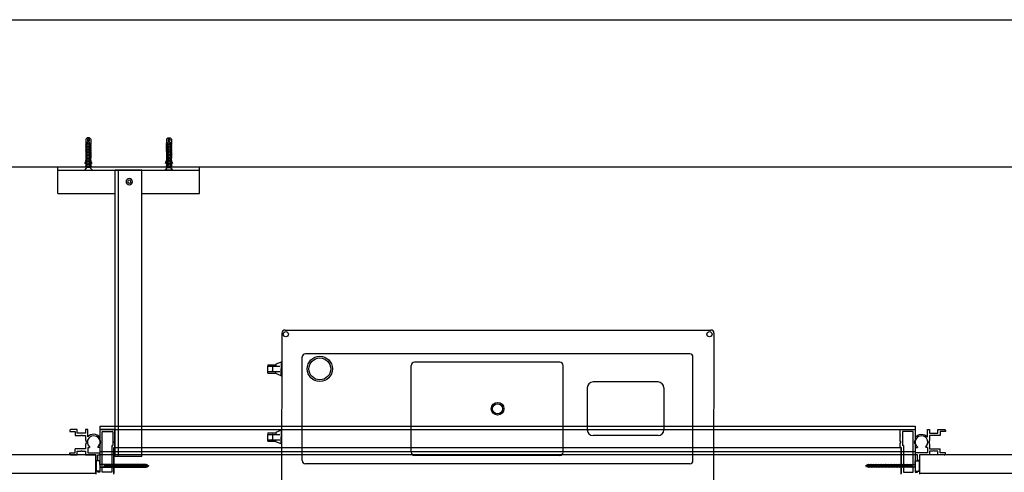
# Model space of a CAD drawing. Units: millimetres. Extents: x 15855 to 37922, y 8218 to 16397.
# Drawn here: x 16888 to 17826, y 13363 to 13794 of the extents above; entities that cross this region are included whole.
import ezdxf

# ---------------------------------------------------------------- set-up
doc = ezdxf.new("R2010")
doc.units = ezdxf.units.MM
doc.layers.add('Fixings', color=40, linetype='Continuous')
doc.layers.add('NOTES', color=9, linetype='Continuous', plot=False)
doc.styles.add('ROMANS', font='romans.shx', dxfattribs={"width": 0.9})

# ---------------------------------------------------------------- blocks, each defined once
blk = doc.blocks.new('MTR-25X25H')
at = {"layer": 'Fixings'}
for p, q in [((-52.3, 303.54), (-53.47, 302.37)), ((-53.47, 302.37), (-53.47, 298.88)), ((-49.98, 303.54), (-52.3, 303.54)), ((-52.01, 302.37), (-52.01, 300.59)), ((-50.27, 302.37), (-52.01, 302.37)), ((-50.27, 302.37), (-50.27, 300.58)), ((-48.81, 302.37), (-49.98, 303.54)), ((-48.81, 302.37), (-48.81, 298.88)), ((23.41, 302.37), (24.58, 303.54)), ((23.41, 302.37), (23.41, 298.88)), ((24.58, 303.54), (26.9, 303.54)), ((24.87, 302.37), (24.87, 300.58)), ((24.87, 302.37), (26.61, 302.37)), ((26.61, 302.37), (26.61, 300.59)), ((26.9, 303.54), (28.07, 302.37)), ((28.07, 302.37), (28.07, 298.88)), ((-53.47, 298.26), (-53.3, 298.88)), ((-53.3, 298.88), (-53.47, 298.88)), ((-53.47, 298.26), (-53.47, 297.79)), ((-53.47, 297.17), (-53.3, 297.79)), ((-53.3, 297.79), (-53.47, 297.79)), ((-53.47, 297.17), (-53.47, 296.7)), ((-53.47, 296.08), (-53.3, 296.7)), ((-53.3, 296.7), (-53.47, 296.7)), ((-53.47, 296.08), (-53.47, 295.61)), ((-53.3, 295.61), (-53.47, 295.61)), ((-53.47, 294.99), (-53.3, 295.61)), ((-53.47, 294.99), (-53.47, 294.52)), ((-53.3, 294.52), (-53.47, 294.52)), ((-53.47, 293.9), (-53.3, 294.52)), ((-53.47, 293.9), (-53.47, 293.43)), ((-53.47, 292.81), (-53.3, 293.43)), ((-53.3, 293.43), (-53.47, 293.43)), ((-53.47, 292.81), (-53.47, 292.34)), ((-53.3, 292.34), (-53.47, 292.34)), ((-53.47, 291.72), (-53.3, 292.34)), ((-53.47, 291.72), (-53.47, 291.25)), ((-53.3, 291.25), (-53.47, 291.25)), ((-53.47, 290.63), (-53.3, 291.25)), ((-53.34, 294.15), (-53.31, 294.11)), ((-52.45, 297.21), (-52.45, 296.39)), ((-52.45, 296.04), (-52.45, 294.93)), ((-52.45, 294.59), (-52.45, 293.48)), ((-52.45, 293.14), (-52.45, 292.03)), ((-52.45, 291.68), (-52.45, 290.57)), ((-49.83, 297.15), (-49.83, 296.04)), ((-49.83, 295.7), (-49.83, 294.59)), ((-49.83, 294.24), (-49.83, 293.14)), ((-49.83, 292.79), (-49.83, 291.68)), ((-49.83, 291.34), (-49.83, 290.23)), ((-48.81, 298.26), (-48.98, 298.88)), ((-48.81, 298.88), (-48.98, 298.88)), ((-48.81, 297.17), (-48.98, 297.79)), ((-48.81, 297.79), (-48.98, 297.79)), ((-48.81, 296.08), (-48.98, 296.7)), ((-48.81, 296.7), (-48.98, 296.7)), ((-48.81, 294.99), (-48.98, 295.61)), ((-48.81, 295.61), (-48.98, 295.61)), ((-48.81, 293.9), (-48.98, 294.52)), ((-48.81, 294.52), (-48.98, 294.52)), ((-48.81, 292.81), (-48.98, 293.43)), ((-48.81, 293.43), (-48.98, 293.43)), ((-48.81, 292.34), (-48.98, 292.34)), ((-48.81, 291.72), (-48.98, 292.34)), ((-48.81, 290.63), (-48.98, 291.25)), ((-48.81, 291.25), (-48.98, 291.25)), ((-48.96, 297.72), (-48.89, 297.79)), ((-48.81, 298.26), (-48.81, 297.79)), ((-48.81, 297.17), (-48.81, 296.7)), ((-48.81, 296.08), (-48.81, 295.61)), ((-48.81, 294.99), (-48.81, 294.52)), ((-48.81, 293.9), (-48.81, 293.43)), ((-48.81, 292.81), (-48.81, 292.34)), ((-48.81, 291.72), (-48.81, 291.25)), ((23.41, 298.26), (23.58, 298.88)), ((23.41, 298.88), (23.58, 298.88)), ((23.41, 298.26), (23.41, 297.79)), ((23.41, 297.17), (23.58, 297.79)), ((23.41, 297.79), (23.58, 297.79)), ((23.41, 297.17), (23.41, 296.7)), ((23.41, 296.08), (23.58, 296.7)), ((23.41, 296.7), (23.58, 296.7)), ((23.41, 296.08), (23.41, 295.61)), ((23.41, 294.99), (23.58, 295.61)), ((23.41, 295.61), (23.58, 295.61)), ((23.41, 294.99), (23.41, 294.52)), ((23.41, 293.9), (23.58, 294.52)), ((23.41, 294.52), (23.58, 294.52)), ((23.41, 293.9), (23.41, 293.43)), ((23.41, 292.81), (23.58, 293.43)), ((23.41, 293.43), (23.58, 293.43)), ((23.41, 292.81), (23.41, 292.34)), ((23.41, 292.34), (23.58, 292.34)), ((23.41, 291.72), (23.58, 292.34)), ((23.41, 291.72), (23.41, 291.25)), ((23.41, 290.63), (23.58, 291.25)), ((23.41, 291.25), (23.58, 291.25)), ((23.56, 297.72), (23.49, 297.79)), ((24.43, 297.15), (24.43, 296.04)), ((24.43, 295.7), (24.43, 294.59)), ((24.43, 294.24), (24.43, 293.14)), ((24.43, 292.79), (24.43, 291.68)), ((24.43, 291.34), (24.43, 290.23)), ((27.05, 297.21), (27.05, 296.39)), ((27.05, 296.04), (27.05, 294.93)), ((27.05, 294.59), (27.05, 293.48)), ((27.05, 293.14), (27.05, 292.03)), ((27.05, 291.68), (27.05, 290.57)), ((28.07, 298.26), (27.9, 298.88)), ((27.9, 298.88), (28.07, 298.88)), ((28.07, 297.17), (27.9, 297.79)), ((27.9, 297.79), (28.07, 297.79)), ((28.07, 296.08), (27.9, 296.7)), ((27.9, 296.7), (28.07, 296.7)), ((27.9, 295.61), (28.07, 295.61)), ((28.07, 294.99), (27.9, 295.61)), ((27.9, 294.52), (28.07, 294.52)), ((28.07, 293.9), (27.9, 294.52)), ((28.07, 292.81), (27.9, 293.43)), ((27.9, 293.43), (28.07, 293.43)), ((27.9, 292.34), (28.07, 292.34)), ((28.07, 291.72), (27.9, 292.34)), ((27.9, 291.25), (28.07, 291.25)), ((28.07, 290.63), (27.9, 291.25)), ((27.94, 294.15), (27.91, 294.11)), ((28.07, 298.26), (28.07, 297.79)), ((28.07, 297.17), (28.07, 296.7)), ((28.07, 296.08), (28.07, 295.61)), ((28.07, 294.99), (28.07, 294.52)), ((28.07, 293.9), (28.07, 293.43)), ((28.07, 292.81), (28.07, 292.34)), ((28.07, 291.72), (28.07, 291.25)), ((-53.47, 290.63), (-53.47, 284.18)), ((-52.45, 290.23), (-52.45, 289.12)), ((-52.45, 288.77), (-52.45, 287.66)), ((-52.45, 287.32), (-52.45, 286.21)), ((-52.45, 285.86), (-52.45, 284.76)), ((-52.45, 284.26), (-52.45, 283.44)), ((-52.45, 283.09), (-52.45, 281.98)), ((-49.83, 289.88), (-49.83, 288.77)), ((-49.83, 288.43), (-49.83, 287.32)), ((-49.83, 286.97), (-49.83, 285.86)), ((-49.83, 285.52), (-49.83, 284.41)), ((-49.83, 284.2), (-49.83, 283.09)), ((-49.83, 282.75), (-49.83, 281.64)), ((-48.81, 290.63), (-48.81, 284.18)), ((23.41, 290.63), (23.41, 284.18)), ((24.43, 289.88), (24.43, 288.77)), ((24.43, 288.43), (24.43, 287.32)), ((24.43, 286.97), (24.43, 285.86)), ((24.43, 285.52), (24.43, 284.41)), ((24.43, 284.2), (24.43, 283.09)), ((24.43, 282.75), (24.43, 281.64)), ((27.05, 290.23), (27.05, 289.12)), ((27.05, 288.77), (27.05, 287.66)), ((27.05, 287.32), (27.05, 286.21)), ((27.05, 285.86), (27.05, 284.76)), ((27.05, 284.26), (27.05, 283.44)), ((27.05, 283.09), (27.05, 281.98)), ((28.07, 290.63), (28.07, 284.18)), ((54.77, 275.99), (-80.17, 275.99)), ((-80.17, 250.59), (-80.17, 275.99)), ((54.77, 272.81), (-80.17, 272.81)), ((-52.7, 275.35), (-54.35, 273.14)), ((-54.19, 272.81), (-47.58, 272.81)), ((-53.47, 276.62), (-54.05, 276.04)), ((-52.65, 276.04), (-54.05, 276.04)), ((-53.47, 281.02), (-53.47, 276.62)), ((-49.58, 275.35), (-52.7, 275.35)), ((-52.45, 281.64), (-52.45, 280.53)), ((-52.45, 280.18), (-52.45, 279.08)), ((-52.45, 278.73), (-52.45, 277.62)), ((-52.45, 277.28), (-52.45, 276.17)), ((-52.45, 275.82), (-52.45, 275.35)), ((-49.83, 275.35), (-52.45, 275.35)), ((-49.83, 275.35), (-52.45, 275.35)), ((-49.83, 281.29), (-49.83, 280.18)), ((-49.83, 279.84), (-49.83, 278.73)), ((-49.83, 278.39), (-49.83, 277.28)), ((-49.83, 276.93), (-49.83, 275.35)), ((-49.58, 275.35), (-47.44, 273.16)), ((-48.23, 276.04), (-49.55, 276.04)), ((-48.81, 281.02), (-48.81, 276.62)), ((-48.81, 276.62), (-48.23, 276.04)), ((-25.4, 0), (-25.4, 272.81)), ((-25.4, 272.81), (0, 272.81)), ((-3.18, 0), (-3.18, 272.81)), ((0, 0), (0, 272.81)), ((24.18, 275.35), (22.04, 273.16)), ((28.79, 272.81), (22.18, 272.81)), ((23.41, 276.62), (22.83, 276.04)), ((22.83, 276.04), (24.15, 276.04)), ((23.41, 281.02), (23.41, 276.62)), ((24.18, 275.35), (27.3, 275.35)), ((24.43, 281.29), (24.43, 280.18)), ((24.43, 279.84), (24.43, 278.73)), ((24.43, 278.39), (24.43, 277.28)), ((24.43, 276.93), (24.43, 275.35)), ((24.43, 275.35), (27.05, 275.35)), ((24.43, 275.35), (27.05, 275.35)), ((27.05, 281.64), (27.05, 280.53)), ((27.05, 280.18), (27.05, 279.08)), ((27.05, 278.73), (27.05, 277.62)), ((27.05, 277.28), (27.05, 276.17)), ((27.05, 275.82), (27.05, 275.35)), ((27.25, 276.04), (28.65, 276.04)), ((27.3, 275.35), (28.95, 273.14)), ((28.07, 281.02), (28.07, 276.62)), ((28.07, 276.62), (28.65, 276.04)), ((54.77, 250.59), (54.77, 275.99)), ((-25.4, 250.59), (-80.17, 250.59)), ((54.77, 250.59), (0, 250.59)), ((-25.4, 0), (0, 0))]:
    blk.add_line(p, q, dxfattribs=at)
for radius in [3, 1.5]:
    blk.add_circle((-13.29, 261.7), radius, dxfattribs=at)
for centre, radius, start, end in [((-63.94, 284.18), 10.47, 330, 0), ((-38.34, 284.18), 10.47, 180, 210), ((12.94, 284.18), 10.47, 330, 0), ((38.54, 284.18), 10.47, 180, 210), ((-63.94, 284.18), 10.93, 330, 343.22526), ((-54.19, 273.01), 0.203, 143.26802, 270), ((-38.34, 284.18), 10.93, 196.77474, 210), ((-47.58, 273.01), 0.203, 270, 44.38592), ((22.18, 273.01), 0.203, 135.61408, 270), ((12.94, 284.18), 10.93, 330, 343.22526), ((38.54, 284.18), 10.93, 196.77474, 210), ((28.79, 273.01), 0.203, 270, 36.73198)]:
    blk.add_arc(centre, radius, start, end, dxfattribs=at)
at = {"layer": 'Fixings', "extrusion": (0, 0, -1)}
for centre, major_axis, ratio, start_param, end_param in [((-49.91, 297.21), (-0.09, 3.94), 0.642752, -0.93506, -0.468344), ((-52.84, 300.41), (-2.27, 0.02), 0.202635, 2.41625, 3.099914), ((26.97, 297.21), (-0.09, 3.94), 0.642752, -0.608814, -0.468344), ((-50.47, 297.5), (-2.28, 0.08), 0.357937, -0.530039, -0.094321), ((-50.47, 296.04), (-2.28, 0.08), 0.357937, -0.530039, -0.094321), ((-50.47, 296.04), (-2.28, 0.08), 0.357937, -0.301953, -0.094321), ((-50.47, 294.59), (-2.28, 0.08), 0.357937, -0.530039, -0.094321), ((-50.47, 293.14), (-2.28, 0.08), 0.357937, -0.530039, -0.094321), ((-50.47, 291.68), (-2.28, 0.08), 0.357937, -0.530039, -0.094321), ((-50.47, 291.68), (-2.28, 0.08), 0.357937, -0.301953, -0.094321), ((-50.23, 298.95), (-2.28, 0.08), 0.357937, -0.455236, -0.094321), ((-49.91, 297.21), (-0.09, 3.94), 0.642752, -1.555813, -1.47726), ((-49.91, 297.21), (-0.09, 3.94), 0.642752, -1.389383, -1.097175), ((-52.06, 298.95), (-2.27, 0.05), 0.279403, 2.542243, 3.069378), ((-51.81, 297.5), (-2.28, 0.08), 0.357937, 2.611554, 3.047271), ((-51.81, 297.5), (-2.28, 0.08), 0.357937, 2.611554, 3.047271), ((-51.81, 296.04), (-2.28, 0.08), 0.357937, 2.611554, 3.047271), ((-51.81, 294.59), (-2.28, 0.08), 0.357937, 2.611554, 3.047271), ((-51.81, 293.14), (-2.28, 0.08), 0.357937, 2.611554, 3.047271), ((-51.81, 293.14), (-2.28, 0.08), 0.357937, 2.611554, 3.047271), ((-51.81, 291.68), (-2.28, 0.08), 0.357937, 2.611554, 3.047271), ((26.41, 297.5), (-2.28, 0.08), 0.357937, -1.284637, -0.094321), ((26.41, 297.5), (-2.28, 0.08), 0.357937, -1.284637, -0.094321), ((26.41, 296.04), (-2.28, 0.08), 0.357937, -1.284637, -0.094321), ((26.41, 294.59), (-2.28, 0.08), 0.357937, -1.284637, -0.094321), ((26.41, 293.14), (-2.28, 0.08), 0.357937, -1.284637, -0.094321), ((26.41, 293.14), (-2.28, 0.08), 0.357937, -1.284637, -0.094321), ((26.41, 291.68), (-2.28, 0.08), 0.357937, -1.284637, -0.094321), ((26.41, 298.95), (2.01, 0.03), 0.395709, 1.91449, 3.175412), ((26.97, 297.21), (-0.09, 3.94), 0.642752, -1.485381, -1.194523), ((26.7, 297.5), (-2.27, 0.05), 0.346021, -1.142257, -0.063205), ((26.7, 297.5), (-2.27, 0.05), 0.346021, -1.142257, -0.063205), ((26.7, 296.04), (-2.27, 0.05), 0.346021, -1.142257, -0.063205), ((26.7, 294.59), (-2.27, 0.05), 0.346021, -1.142257, -0.063205), ((26.7, 293.14), (-2.27, 0.05), 0.346021, -1.142257, -0.063205), ((26.7, 293.14), (-2.27, 0.05), 0.346021, -1.142257, -0.063205), ((26.7, 291.68), (-2.27, 0.05), 0.346021, -1.142257, -0.063205), ((26.7, 298.95), (2.03, 0.02), 0.383216, 2.066903, 3.168317), ((26.97, 297.21), (-0.09, 3.94), 0.642752, -1.097175, -0.716989), ((26.42, 300.5), (1.24, 0.19), 0.729702, 2.178162, 3.242464), ((26.66, 300.73), (1.2, 0.39), 0.833504, 2.470004, 3.203196), ((25.07, 297.5), (-2.28, 0.08), 0.357937, 1.856956, 3.047271), ((24.78, 297.5), (-2.27, 0.05), 0.346021, 1.999335, 3.078388), ((25.07, 296.04), (-2.28, 0.08), 0.357937, 1.856956, 3.047271), ((25.07, 296.04), (-2.28, 0.08), 0.357937, 1.856956, 3.047271), ((24.78, 296.04), (-2.27, 0.05), 0.346021, 1.999335, 3.078388), ((24.78, 296.04), (-2.27, 0.05), 0.346021, 1.999335, 3.078388), ((25.07, 294.59), (-2.28, 0.08), 0.357937, 1.856956, 3.047271), ((24.78, 294.59), (-2.27, 0.05), 0.346021, 1.999335, 3.078388), ((25.07, 293.14), (-2.28, 0.08), 0.357937, 1.856956, 3.047271), ((24.78, 293.14), (-2.27, 0.05), 0.346021, 1.999335, 3.078388), ((25.07, 291.68), (-2.28, 0.08), 0.357937, 1.856956, 3.047271), ((25.07, 291.68), (-2.28, 0.08), 0.357937, 1.856956, 3.047271), ((24.78, 291.68), (-2.27, 0.05), 0.346021, 1.999335, 3.078388), ((24.78, 291.68), (-2.27, 0.05), 0.346021, 1.999335, 3.078388), ((24.61, 299.04), (-2.32, 0.52), 0.403214, 2.028927, 2.717261), ((24.96, 299.14), (-2.15, 0.32), 0.400101, 1.976899, 2.993832), ((-50.47, 290.23), (-2.28, 0.08), 0.357937, -0.530039, -0.094321), ((-50.47, 288.77), (-2.28, 0.08), 0.357937, -0.530039, -0.094321), ((-50.47, 287.32), (-2.28, 0.08), 0.357937, -0.301953, -0.094321), ((-50.47, 287.32), (-2.28, 0.08), 0.357937, -0.530039, -0.094321), ((-50.47, 285.86), (-2.28, 0.08), 0.357937, -0.530039, -0.094321), ((-50.47, 284.55), (-2.28, 0.08), 0.357937, -0.530039, -0.094321), ((-50.47, 283.09), (-2.28, 0.08), 0.357937, -0.301953, -0.094321), ((-50.47, 283.09), (-2.28, 0.08), 0.357937, -0.530039, -0.094321), ((-49.91, 284.26), (-0.09, 3.94), 0.642752, -1.555813, -1.47726), ((-51.81, 290.23), (-2.28, 0.08), 0.357937, 2.611554, 3.047271), ((-51.81, 288.77), (-2.28, 0.08), 0.357937, 2.611554, 3.047271), ((-51.81, 288.77), (-2.28, 0.08), 0.357937, 2.611554, 3.047271), ((-51.81, 287.32), (-2.28, 0.08), 0.357937, 2.611554, 3.047271), ((-51.81, 285.86), (-2.28, 0.08), 0.357937, 2.611554, 3.047271), ((-51.81, 284.55), (-2.28, 0.08), 0.357937, 2.611554, 3.047271), ((-51.81, 284.55), (-2.28, 0.08), 0.357937, 2.611554, 3.047271), ((-51.81, 283.09), (-2.28, 0.08), 0.357937, 2.611554, 3.047271), ((-51.81, 281.64), (-2.28, 0.08), 0.357937, 2.611554, 3.047271), ((26.41, 290.23), (-2.28, 0.08), 0.357937, -1.284637, -0.094321), ((26.41, 288.77), (-2.28, 0.08), 0.357937, -1.284637, -0.094321), ((26.41, 288.77), (-2.28, 0.08), 0.357937, -1.284637, -0.094321), ((26.41, 287.32), (-2.28, 0.08), 0.357937, -1.284637, -0.094321), ((26.41, 285.86), (-2.28, 0.08), 0.357937, -1.284637, -0.094321), ((26.41, 284.55), (-2.28, 0.08), 0.357937, -1.284637, -0.094321), ((26.41, 284.55), (-2.28, 0.08), 0.357937, -1.284637, -0.094321), ((26.41, 283.09), (-2.28, 0.08), 0.357937, -1.284637, -0.094321), ((26.7, 290.23), (-2.27, 0.05), 0.346021, -1.142257, -0.063205), ((26.7, 288.77), (-2.27, 0.05), 0.346021, -1.142257, -0.063205), ((26.7, 288.77), (-2.27, 0.05), 0.346021, -1.142257, -0.063205), ((26.7, 287.32), (-2.27, 0.05), 0.346021, -1.142257, -0.063205), ((26.7, 285.86), (-2.27, 0.05), 0.346021, -1.142257, -0.063205), ((26.7, 284.55), (-2.27, 0.05), 0.346021, -1.142257, -0.063205), ((26.7, 284.55), (-2.27, 0.05), 0.346021, -1.142257, -0.063205), ((26.7, 283.09), (-2.27, 0.05), 0.346021, -1.142257, -0.063205), ((25.07, 290.23), (-2.28, 0.08), 0.357937, 1.856956, 3.047271), ((24.78, 290.23), (-2.27, 0.05), 0.346021, 1.999335, 3.078388), ((25.07, 288.77), (-2.28, 0.08), 0.357937, 1.856956, 3.047271), ((24.78, 288.77), (-2.27, 0.05), 0.346021, 1.999335, 3.078388), ((25.07, 287.32), (-2.28, 0.08), 0.357937, 1.856956, 3.047271), ((25.07, 287.32), (-2.28, 0.08), 0.357937, 1.856956, 3.047271), ((24.78, 287.32), (-2.27, 0.05), 0.346021, 1.999335, 3.078388), ((24.78, 287.32), (-2.27, 0.05), 0.346021, 1.999335, 3.078388), ((25.07, 285.86), (-2.28, 0.08), 0.357937, 1.856956, 3.047271), ((24.78, 285.86), (-2.27, 0.05), 0.346021, 1.999335, 3.078388), ((25.07, 284.41), (-2.28, 0.08), 0.357937, 1.856956, 3.047271), ((24.78, 284.41), (-2.27, 0.05), 0.346021, 1.999335, 3.078388), ((25.07, 283.09), (-2.28, 0.08), 0.357937, 1.856956, 3.047271), ((25.07, 283.09), (-2.28, 0.08), 0.357937, 1.856956, 3.047271), ((24.78, 283.09), (-2.27, 0.05), 0.346021, 1.999335, 3.078388), ((24.78, 283.09), (-2.27, 0.05), 0.346021, 1.999335, 3.078388), ((25.07, 281.64), (-2.28, 0.08), 0.357937, 1.856956, 3.047271), ((24.78, 281.64), (-2.27, 0.05), 0.346021, 1.999335, 3.078388), ((-50.47, 281.64), (-2.28, 0.08), 0.357937, -0.530039, -0.094321), ((-50.47, 280.18), (-2.28, 0.08), 0.357937, -0.530039, -0.094321), ((-50.47, 278.73), (-2.28, 0.08), 0.357937, -0.301953, -0.094321), ((-50.47, 278.73), (-2.28, 0.08), 0.357937, -0.530039, -0.094321), ((-50.47, 277.28), (-2.28, 0.08), 0.357937, -0.530039, -0.094321), ((-50.47, 275.82), (-2.28, 0.08), 0.357937, -0.530039, -0.094321), ((-51.81, 280.18), (-2.28, 0.08), 0.357937, 2.611554, 3.047271), ((-51.81, 280.18), (-2.28, 0.08), 0.357937, 2.611554, 3.047271), ((-51.81, 278.73), (-2.28, 0.08), 0.357937, 2.611554, 3.047271), ((-51.81, 277.28), (-2.28, 0.08), 0.357937, 2.611554, 3.047271), ((26.41, 281.64), (-2.28, 0.08), 0.357937, -1.284637, -0.094321), ((26.41, 280.18), (-2.28, 0.08), 0.357937, -1.284637, -0.094321), ((26.41, 280.18), (-2.28, 0.08), 0.357937, -1.284637, -0.094321), ((26.41, 278.73), (-2.28, 0.08), 0.357937, -1.284637, -0.094321), ((26.41, 277.28), (-2.28, 0.08), 0.357937, -1.284637, -0.094321), ((26.7, 281.64), (-2.27, 0.05), 0.346021, -1.142257, -0.063205), ((26.7, 280.18), (-2.27, 0.05), 0.346021, -1.142257, -0.063205), ((26.7, 280.18), (-2.27, 0.05), 0.346021, -1.142257, -0.063205), ((26.7, 278.73), (-2.27, 0.05), 0.346021, -1.142257, -0.063205), ((26.7, 277.28), (-2.27, 0.05), 0.346021, -1.142257, -0.063205), ((25.07, 280.18), (-2.28, 0.08), 0.357937, 1.856956, 3.047271), ((24.78, 280.18), (-2.27, 0.05), 0.346021, 1.999335, 3.078388), ((25.07, 278.73), (-2.28, 0.08), 0.357937, 1.856956, 3.047271), ((25.07, 278.73), (-2.28, 0.08), 0.357937, 1.856956, 3.047271), ((24.78, 278.73), (-2.27, 0.05), 0.346021, 1.999335, 3.078388), ((24.78, 278.73), (-2.27, 0.05), 0.346021, 1.999335, 3.078388), ((25.07, 277.28), (-2.28, 0.08), 0.357937, 1.856956, 3.047271), ((24.78, 277.28), (-2.27, 0.05), 0.346021, 1.999335, 3.078388), ((25.07, 275.82), (-2.28, 0.08), 0.357937, 1.856956, 3.047271), ((24.78, 275.82), (-2.27, 0.05), 0.346021, 1.999335, 3.078388)]:
    blk.add_ellipse(centre, major_axis=major_axis, ratio=ratio, start_param=start_param, end_param=end_param, dxfattribs=at)
at = {"layer": 'Fixings'}
for centre, major_axis, ratio, start_param, end_param in [((-52.37, 297.21), (0.09, 3.94), 0.642752, -0.608814, -0.468344), ((27.44, 300.41), (2.27, 0.02), 0.202635, 2.41625, 3.099914), ((24.51, 297.21), (0.09, 3.94), 0.642752, -0.93506, -0.468344), ((-50.47, 297.5), (2.28, 0.08), 0.357937, 1.856956, 3.047271), ((-50.47, 296.04), (2.28, 0.08), 0.357937, 1.856956, 3.047271), ((-50.47, 296.04), (2.28, 0.08), 0.357937, 1.856956, 3.047271), ((-50.47, 294.59), (2.28, 0.08), 0.357937, 1.856956, 3.047271), ((-50.47, 293.14), (2.28, 0.08), 0.357937, 1.856956, 3.047271), ((-50.47, 291.68), (2.28, 0.08), 0.357937, 1.856956, 3.047271), ((-50.47, 291.68), (2.28, 0.08), 0.357937, 1.856956, 3.047271), ((-50.36, 299.14), (2.15, 0.32), 0.400101, 1.976899, 2.993832), ((-50.18, 297.5), (2.27, 0.05), 0.346021, 1.999335, 3.078388), ((-50.18, 296.04), (2.27, 0.05), 0.346021, 1.999335, 3.078388), ((-50.18, 296.04), (2.27, 0.05), 0.346021, 1.999335, 3.078388), ((-50.18, 294.59), (2.27, 0.05), 0.346021, 1.999335, 3.078388), ((-50.18, 293.14), (2.27, 0.05), 0.346021, 1.999335, 3.078388), ((-50.18, 291.68), (2.27, 0.05), 0.346021, 1.999335, 3.078388), ((-50.18, 291.68), (2.27, 0.05), 0.346021, 1.999335, 3.078388), ((-50.01, 299.04), (2.32, 0.52), 0.403214, 2.028927, 2.717261), ((-52.06, 300.73), (-1.2, 0.39), 0.833504, 2.470004, 3.203196), ((-51.82, 300.5), (-1.24, 0.19), 0.729702, 2.178162, 3.242464), ((-51.81, 298.95), (-2.01, 0.03), 0.395709, 1.91449, 3.175412), ((-52.1, 298.95), (-2.03, 0.02), 0.383216, 2.066903, 3.168317), ((-52.1, 297.5), (2.27, 0.05), 0.346021, -1.142257, -0.063205), ((-51.81, 297.5), (2.28, 0.08), 0.357937, -1.284637, -0.094321), ((-52.1, 297.5), (2.27, 0.05), 0.346021, -1.142257, -0.063205), ((-51.81, 297.5), (2.28, 0.08), 0.357937, -1.284637, -0.094321), ((-51.81, 296.04), (2.28, 0.08), 0.357937, -1.284637, -0.094321), ((-52.1, 296.04), (2.27, 0.05), 0.346021, -1.142257, -0.063205), ((-51.81, 294.59), (2.28, 0.08), 0.357937, -1.284637, -0.094321), ((-52.1, 294.59), (2.27, 0.05), 0.346021, -1.142257, -0.063205), ((-52.1, 293.14), (2.27, 0.05), 0.346021, -1.142257, -0.063205), ((-51.81, 293.14), (2.28, 0.08), 0.357937, -1.284637, -0.094321), ((-52.1, 293.14), (2.27, 0.05), 0.346021, -1.142257, -0.063205), ((-51.81, 293.14), (2.28, 0.08), 0.357937, -1.284637, -0.094321), ((-51.81, 291.68), (2.28, 0.08), 0.357937, -1.284637, -0.094321), ((-52.1, 291.68), (2.27, 0.05), 0.346021, -1.142257, -0.063205), ((-52.37, 297.21), (0.09, 3.94), 0.642752, -1.097175, -0.716989), ((-52.37, 297.21), (0.09, 3.94), 0.642752, -1.485381, -1.194523), ((26.41, 297.5), (2.28, 0.08), 0.357937, 2.611554, 3.047271), ((26.41, 297.5), (2.28, 0.08), 0.357937, 2.611554, 3.047271), ((26.41, 296.04), (2.28, 0.08), 0.357937, 2.611554, 3.047271), ((26.41, 294.59), (2.28, 0.08), 0.357937, 2.611554, 3.047271), ((26.41, 293.14), (2.28, 0.08), 0.357937, 2.611554, 3.047271), ((26.41, 293.14), (2.28, 0.08), 0.357937, 2.611554, 3.047271), ((26.41, 291.68), (2.28, 0.08), 0.357937, 2.611554, 3.047271), ((26.66, 298.95), (2.27, 0.05), 0.279403, 2.542243, 3.069378), ((24.51, 297.21), (0.09, 3.94), 0.642752, -1.389383, -1.097175), ((24.83, 298.95), (2.28, 0.08), 0.357937, -0.455236, -0.094321), ((24.51, 297.21), (0.09, 3.94), 0.642752, -1.555813, -1.47726), ((25.07, 297.5), (2.28, 0.08), 0.357937, -0.530039, -0.094321), ((25.07, 296.04), (2.28, 0.08), 0.357937, -0.530039, -0.094321), ((25.07, 294.59), (2.28, 0.08), 0.357937, -0.530039, -0.094321), ((25.07, 293.14), (2.28, 0.08), 0.357937, -0.530039, -0.094321), ((25.07, 291.68), (2.28, 0.08), 0.357937, -0.530039, -0.094321), ((25.07, 296.04), (2.28, 0.08), 0.357937, -0.301953, -0.094321), ((25.07, 291.68), (2.28, 0.08), 0.357937, -0.301953, -0.094321), ((-50.47, 290.23), (2.28, 0.08), 0.357937, 1.856956, 3.047271), ((-50.47, 288.77), (2.28, 0.08), 0.357937, 1.856956, 3.047271), ((-50.47, 287.32), (2.28, 0.08), 0.357937, 1.856956, 3.047271), ((-50.47, 287.32), (2.28, 0.08), 0.357937, 1.856956, 3.047271), ((-50.47, 285.86), (2.28, 0.08), 0.357937, 1.856956, 3.047271), ((-50.47, 284.41), (2.28, 0.08), 0.357937, 1.856956, 3.047271), ((-50.47, 283.09), (2.28, 0.08), 0.357937, 1.856956, 3.047271), ((-50.47, 283.09), (2.28, 0.08), 0.357937, 1.856956, 3.047271), ((-50.47, 281.64), (2.28, 0.08), 0.357937, 1.856956, 3.047271), ((-50.18, 290.23), (2.27, 0.05), 0.346021, 1.999335, 3.078388), ((-50.18, 288.77), (2.27, 0.05), 0.346021, 1.999335, 3.078388), ((-50.18, 287.32), (2.27, 0.05), 0.346021, 1.999335, 3.078388), ((-50.18, 287.32), (2.27, 0.05), 0.346021, 1.999335, 3.078388), ((-50.18, 285.86), (2.27, 0.05), 0.346021, 1.999335, 3.078388), ((-50.18, 284.41), (2.27, 0.05), 0.346021, 1.999335, 3.078388), ((-50.18, 283.09), (2.27, 0.05), 0.346021, 1.999335, 3.078388), ((-50.18, 283.09), (2.27, 0.05), 0.346021, 1.999335, 3.078388), ((-50.18, 281.64), (2.27, 0.05), 0.346021, 1.999335, 3.078388), ((-52.1, 290.23), (2.27, 0.05), 0.346021, -1.142257, -0.063205), ((-51.81, 290.23), (2.28, 0.08), 0.357937, -1.284637, -0.094321), ((-51.81, 288.77), (2.28, 0.08), 0.357937, -1.284637, -0.094321), ((-51.81, 288.77), (2.28, 0.08), 0.357937, -1.284637, -0.094321), ((-52.1, 288.77), (2.27, 0.05), 0.346021, -1.142257, -0.063205), ((-52.1, 288.77), (2.27, 0.05), 0.346021, -1.142257, -0.063205), ((-52.1, 287.32), (2.27, 0.05), 0.346021, -1.142257, -0.063205), ((-51.81, 287.32), (2.28, 0.08), 0.357937, -1.284637, -0.094321), ((-51.81, 285.86), (2.28, 0.08), 0.357937, -1.284637, -0.094321), ((-52.1, 285.86), (2.27, 0.05), 0.346021, -1.142257, -0.063205), ((-51.81, 284.55), (2.28, 0.08), 0.357937, -1.284637, -0.094321), ((-52.1, 284.55), (2.27, 0.05), 0.346021, -1.142257, -0.063205), ((-51.81, 284.55), (2.28, 0.08), 0.357937, -1.284637, -0.094321), ((-52.1, 284.55), (2.27, 0.05), 0.346021, -1.142257, -0.063205), ((-52.1, 283.09), (2.27, 0.05), 0.346021, -1.142257, -0.063205), ((-51.81, 283.09), (2.28, 0.08), 0.357937, -1.284637, -0.094321), ((26.41, 290.23), (2.28, 0.08), 0.357937, 2.611554, 3.047271), ((26.41, 288.77), (2.28, 0.08), 0.357937, 2.611554, 3.047271), ((26.41, 288.77), (2.28, 0.08), 0.357937, 2.611554, 3.047271), ((26.41, 287.32), (2.28, 0.08), 0.357937, 2.611554, 3.047271), ((26.41, 285.86), (2.28, 0.08), 0.357937, 2.611554, 3.047271), ((26.41, 284.55), (2.28, 0.08), 0.357937, 2.611554, 3.047271), ((26.41, 284.55), (2.28, 0.08), 0.357937, 2.611554, 3.047271), ((26.41, 283.09), (2.28, 0.08), 0.357937, 2.611554, 3.047271), ((26.41, 281.64), (2.28, 0.08), 0.357937, 2.611554, 3.047271), ((25.07, 290.23), (2.28, 0.08), 0.357937, -0.530039, -0.094321), ((25.07, 288.77), (2.28, 0.08), 0.357937, -0.530039, -0.094321), ((25.07, 287.32), (2.28, 0.08), 0.357937, -0.530039, -0.094321), ((25.07, 285.86), (2.28, 0.08), 0.357937, -0.530039, -0.094321), ((24.51, 284.26), (0.09, 3.94), 0.642752, -1.555813, -1.47726), ((25.07, 284.55), (2.28, 0.08), 0.357937, -0.530039, -0.094321), ((25.07, 283.09), (2.28, 0.08), 0.357937, -0.530039, -0.094321), ((25.07, 287.32), (2.28, 0.08), 0.357937, -0.301953, -0.094321), ((25.07, 283.09), (2.28, 0.08), 0.357937, -0.301953, -0.094321), ((-50.47, 280.18), (2.28, 0.08), 0.357937, 1.856956, 3.047271), ((-50.47, 278.73), (2.28, 0.08), 0.357937, 1.856956, 3.047271), ((-50.47, 278.73), (2.28, 0.08), 0.357937, 1.856956, 3.047271), ((-50.47, 277.28), (2.28, 0.08), 0.357937, 1.856956, 3.047271), ((-50.47, 275.82), (2.28, 0.08), 0.357937, 1.856956, 3.047271), ((-50.18, 280.18), (2.27, 0.05), 0.346021, 1.999335, 3.078388), ((-50.18, 278.73), (2.27, 0.05), 0.346021, 1.999335, 3.078388), ((-50.18, 278.73), (2.27, 0.05), 0.346021, 1.999335, 3.078388), ((-50.18, 277.28), (2.27, 0.05), 0.346021, 1.999335, 3.078388), ((-50.18, 275.82), (2.27, 0.05), 0.346021, 1.999335, 3.078388), ((-52.1, 281.64), (2.27, 0.05), 0.346021, -1.142257, -0.063205), ((-51.81, 281.64), (2.28, 0.08), 0.357937, -1.284637, -0.094321), ((-51.81, 280.18), (2.28, 0.08), 0.357937, -1.284637, -0.094321), ((-52.1, 280.18), (2.27, 0.05), 0.346021, -1.142257, -0.063205), ((-51.81, 280.18), (2.28, 0.08), 0.357937, -1.284637, -0.094321), ((-52.1, 280.18), (2.27, 0.05), 0.346021, -1.142257, -0.063205), ((-52.1, 278.73), (2.27, 0.05), 0.346021, -1.142257, -0.063205), ((-51.81, 278.73), (2.28, 0.08), 0.357937, -1.284637, -0.094321), ((-51.81, 277.28), (2.28, 0.08), 0.357937, -1.284637, -0.094321), ((-52.1, 277.28), (2.27, 0.05), 0.346021, -1.142257, -0.063205), ((26.41, 280.18), (2.28, 0.08), 0.357937, 2.611554, 3.047271), ((26.41, 280.18), (2.28, 0.08), 0.357937, 2.611554, 3.047271), ((26.41, 278.73), (2.28, 0.08), 0.357937, 2.611554, 3.047271), ((26.41, 277.28), (2.28, 0.08), 0.357937, 2.611554, 3.047271), ((25.07, 281.64), (2.28, 0.08), 0.357937, -0.530039, -0.094321), ((25.07, 280.18), (2.28, 0.08), 0.357937, -0.530039, -0.094321), ((25.07, 278.73), (2.28, 0.08), 0.357937, -0.530039, -0.094321), ((25.07, 277.28), (2.28, 0.08), 0.357937, -0.530039, -0.094321), ((25.07, 275.82), (2.28, 0.08), 0.357937, -0.530039, -0.094321), ((25.07, 278.73), (2.28, 0.08), 0.357937, -0.301953, -0.094321)]:
    blk.add_ellipse(centre, major_axis=major_axis, ratio=ratio, start_param=start_param, end_param=end_param, dxfattribs=at)
at = {"layer": 'NOTES', "style": 'ROMANS', "width": 0.9, "flags": 11}
blk.add_attdef('SYSTEM', (-25.4, 0), '', height=5, dxfattribs=at)

msp = doc.modelspace()

# ---------------------------------------------------------------- linework, layer by layer
at = {"color": 0, "lineweight": 25}
for p, q in [((15862.57, 13794.24), (20867.41, 13794.24)), ((16002.57, 13654.24), (20852.77, 13654.24)), ((17137.55, 13495.7), (17137.23, 13351.7)), ((17140.55, 13498.7), (17384.05, 13498.7)), ((17384.05, 13498.7), (17546.55, 13498.7)), ((17549.55, 13495.7), (17549.23, 13351.7)), ((17156.98, 13374.35), (17156.98, 13473.05)), ((17206.73, 13476.05), (17159.98, 13476.05)), ((17283.73, 13476.05), (17206.73, 13476.05)), ((17302.73, 13476.05), (17283.73, 13476.05)), ((17455.73, 13476.05), (17302.73, 13476.05)), ((17526.48, 13476.05), (17455.73, 13476.05)), ((17529.48, 13374.35), (17529.48, 13473.05)), ((17123.73, 13463.7), (17123.73, 13459.7)), ((17124.23, 13465.7), (17131.73, 13465.7)), ((17124.23, 13465.7), (17124.23, 13464.2)), ((17124.23, 13464.2), (17135.73, 13464.2)), ((17128.73, 13463.7), (17128.73, 13459.7)), ((17136.73, 13468.2), (17131.73, 13466.2)), ((17131.73, 13466.2), (17131.73, 13464.2)), ((17136.73, 13468.2), (17137.23, 13468.2)), ((17136.73, 13468.2), (17136.73, 13461.7)), ((17260.88, 13382.34), (17260.88, 13465.05)), ((17402.59, 13468.05), (17263.88, 13468.05)), ((17405.59, 13382.34), (17405.59, 13465.05)), ((17124.23, 13459.2), (17135.73, 13459.2)), ((17124.23, 13459.2), (17128.23, 13459.2)), ((17124.23, 13457.7), (17124.23, 13459.2)), ((17124.23, 13457.7), (17131.73, 13457.7)), ((17131.73, 13457.2), (17131.73, 13459.2)), ((17136.73, 13455.2), (17131.73, 13457.2)), ((17136.73, 13455.2), (17136.73, 13461.7)), ((17136.73, 13455.2), (17137.23, 13455.2)), ((17455.73, 13449.22), (17434.23, 13449.22)), ((17496.23, 13449.22), (17455.73, 13449.22)), ((17428.71, 13443.7), (17428.71, 13403.7)), ((17501.75, 13443.7), (17501.75, 13403.7)), ((16964.03, 13407.04), (16964.03, 13380.04)), ((16964.03, 13407.04), (17741.46, 13407.04)), ((17741.46, 13407.04), (17741.46, 13380.04)), ((16964.03, 13404.04), (17741.46, 13404.04)), ((16966.04, 13393.42), (16966.04, 13401.79)), ((16966.29, 13402.04), (16976.12, 13402.04)), ((16976.37, 13401.79), (16976.37, 13388.79)), ((17123.73, 13398.74), (17123.73, 13394.74)), ((17124.23, 13400.74), (17131.73, 13400.74)), ((17124.23, 13400.74), (17124.23, 13399.24)), ((17124.23, 13399.24), (17135.73, 13399.24)), ((17128.73, 13398.74), (17128.73, 13394.74)), ((17136.73, 13403.24), (17131.73, 13401.24)), ((17131.73, 13401.24), (17131.73, 13399.24)), ((17136.73, 13403.24), (17137.23, 13403.24)), ((17136.73, 13403.24), (17136.73, 13396.74)), ((17455.73, 13398.18), (17434.23, 13398.18)), ((17496.23, 13398.18), (17455.73, 13398.18)), ((17729.13, 13401.79), (17729.13, 13388.79)), ((17739.21, 13402.04), (17729.38, 13402.04)), ((17739.46, 13393.42), (17739.46, 13401.79)), ((16964.53, 13393.42), (16963.84, 13393.42)), ((16963.84, 13390.42), (16964.53, 13390.42)), ((16964.53, 13392.35), (16964.53, 13393.42)), ((16965.03, 13391.92), (16964.53, 13392.35)), ((16965.03, 13391.92), (16964.53, 13391.48)), ((16964.53, 13390.42), (16964.53, 13391.48)), ((16975.37, 13388.79), (16976.37, 13388.79)), ((17124.23, 13394.24), (17135.73, 13394.24)), ((17124.23, 13394.24), (17128.23, 13394.24)), ((17124.23, 13392.74), (17124.23, 13394.24)), ((17124.23, 13392.74), (17131.73, 13392.74)), ((17131.73, 13392.24), (17131.73, 13394.24)), ((17136.73, 13390.24), (17131.73, 13392.24)), ((17136.73, 13390.24), (17136.73, 13396.74)), ((17136.73, 13390.24), (17137.23, 13390.24)), ((17730.13, 13388.79), (17729.13, 13388.79)), ((17740.46, 13391.92), (17740.96, 13392.35)), ((17740.46, 13391.92), (17740.96, 13391.48)), ((17740.96, 13392.35), (17740.96, 13393.42)), ((17740.96, 13393.42), (17741.65, 13393.42)), ((17740.96, 13390.42), (17740.96, 13391.48)), ((17741.65, 13390.42), (17740.96, 13390.42)), ((16935.37, 13381.79), (16940.39, 13381.79)), ((16935.37, 13380.79), (16935.37, 13381.79)), ((16940.39, 13381.79), (16940.39, 13385.42)), ((16952.37, 13386.92), (16952.37, 13381.79)), ((16952.37, 13386.92), (16954.07, 13386.92)), ((16952.37, 13381.79), (16964.03, 13381.79)), ((16954.07, 13387.42), (16954.07, 13386.92)), ((16962, 13387.42), (16962, 13386.92)), ((16964.03, 13386.92), (16962, 13386.92)), ((16964.03, 13386.92), (16964.03, 13381.79)), ((16964.03, 13383.04), (17741.46, 13383.04)), ((16964.04, 13380.04), (17741.46, 13380.04)), ((16977.37, 13386.79), (17728.13, 13386.79)), ((16977.37, 13386.79), (16977.37, 13362.29)), ((17402.59, 13379.34), (17263.88, 13379.34)), ((17728.13, 13386.79), (17728.13, 13362.29)), ((17741.46, 13386.92), (17741.46, 13381.79)), ((17741.46, 13386.92), (17743.5, 13386.92)), ((17753.13, 13381.79), (17741.46, 13381.79)), ((17743.5, 13387.42), (17743.5, 13386.92)), ((17751.43, 13387.42), (17751.43, 13386.92)), ((17753.13, 13386.92), (17751.43, 13386.92)), ((17753.13, 13386.92), (17753.13, 13381.79)), ((17765.11, 13381.79), (17765.11, 13385.42)), ((17770.13, 13381.79), (17765.11, 13381.79)), ((17770.13, 13380.79), (17770.13, 13381.79)), ((16960.44, 13373.27), (16960.44, 13365.35)), ((16964.04, 13374.27), (16961.44, 13374.27)), ((16964.04, 13370.54), (16964.04, 13374.27)), ((17008.04, 13370.54), (16964.04, 13370.54)), ((16964.04, 13370.54), (16964.04, 13368.04)), ((16968.98, 13370.99), (16967, 13367.75)), ((16970.48, 13370.99), (16968.5, 13367.75)), ((16971.98, 13370.99), (16970, 13367.75)), ((16973.48, 13370.99), (16971.5, 13367.75)), ((16974.98, 13370.99), (16973, 13367.75)), ((16976.48, 13370.99), (16974.5, 13367.75)), ((16977.98, 13370.99), (16976, 13367.75)), ((16979.48, 13370.99), (16977.5, 13367.75)), ((16980.98, 13370.99), (16979, 13367.75)), ((16982.53, 13370.99), (16980.55, 13367.75)), ((16984.03, 13370.99), (16982.05, 13367.75)), ((16985.53, 13370.99), (16983.55, 13367.75)), ((16987.03, 13370.99), (16985.05, 13367.75)), ((16988.53, 13370.99), (16986.55, 13367.75)), ((16990.03, 13370.99), (16988.05, 13367.75)), ((16991.53, 13370.99), (16989.55, 13367.75)), ((16993.03, 13370.99), (16991.05, 13367.75)), ((16994.53, 13370.99), (16992.55, 13367.75)), ((16996.03, 13370.99), (16994.05, 13367.75)), ((16997.52, 13370.99), (16995.54, 13367.75)), ((16999.02, 13370.99), (16997.04, 13367.75)), ((17000.52, 13370.99), (16998.54, 13367.75)), ((17002.02, 13370.99), (17000.04, 13367.75)), ((17003.52, 13370.99), (17001.54, 13367.75)), ((17005.02, 13370.99), (17003.04, 13367.75)), ((17006.52, 13370.99), (17004.54, 13367.75)), ((17006.52, 13370.99), (17004.54, 13367.75)), ((17005.02, 13370.99), (17006.04, 13367.75)), ((17008.02, 13370.99), (17006.04, 13367.75)), ((17009.14, 13370.72), (17007.36, 13367.82)), ((17008.04, 13370.54), (17010.59, 13369.31)), ((17008.04, 13368.04), (17010.59, 13369.31)), ((17009.93, 13370), (17008.82, 13368.18)), ((17206.73, 13371.35), (17159.98, 13371.35)), ((17383.73, 13371.35), (17206.73, 13371.35)), ((17402.73, 13371.35), (17383.73, 13371.35)), ((17455.73, 13371.35), (17402.73, 13371.35)), ((17526.48, 13371.35), (17455.73, 13371.35)), ((17696.46, 13370.54), (17693.91, 13369.31)), ((17696.46, 13368.04), (17693.91, 13369.31)), ((17694.56, 13370), (17695.68, 13368.18)), ((17695.36, 13370.72), (17697.14, 13367.82)), ((17696.46, 13370.54), (17741.46, 13370.54)), ((17696.48, 13370.99), (17698.46, 13367.75)), ((17697.98, 13370.99), (17699.96, 13367.75)), ((17699.48, 13370.99), (17701.46, 13367.75)), ((17700.98, 13370.99), (17702.96, 13367.75)), ((17702.48, 13370.99), (17704.46, 13367.75)), ((17703.98, 13370.99), (17706.46, 13367.75)), ((17705.98, 13370.99), (17707.96, 13367.75)), ((17707.48, 13370.99), (17709.46, 13367.75)), ((17708.98, 13370.99), (17710.96, 13367.75)), ((17710.48, 13370.99), (17712.46, 13367.75)), ((17711.97, 13370.99), (17713.95, 13367.75)), ((17711.97, 13370.99), (17713.95, 13367.75)), ((17713.47, 13370.99), (17712.45, 13367.75)), ((17713.47, 13370.99), (17715.95, 13367.75)), ((17714.97, 13370.99), (17717.45, 13367.75)), ((17716.97, 13370.99), (17718.95, 13367.75)), ((17718.47, 13370.99), (17720.45, 13367.75)), ((17719.97, 13370.99), (17721.95, 13367.75)), ((17721.47, 13370.99), (17723.45, 13367.75)), ((17722.97, 13370.99), (17724.95, 13367.75)), ((17724.52, 13370.99), (17726.5, 13367.75)), ((17726.02, 13370.99), (17728, 13367.75)), ((17727.52, 13370.99), (17729.5, 13367.75)), ((17729.02, 13370.99), (17731, 13367.75)), ((17730.52, 13370.99), (17732.5, 13367.75)), ((17732.02, 13370.99), (17734, 13367.75)), ((17733.52, 13370.99), (17735.5, 13367.75)), ((17735.02, 13370.99), (17737, 13367.75)), ((17736.52, 13370.99), (17738.5, 13367.75)), ((17741.46, 13374.27), (17744.06, 13374.27)), ((17741.46, 13370.54), (17741.46, 13374.27)), ((17741.46, 13370.54), (17741.46, 13368.04)), ((17745.06, 13373.27), (17745.06, 13365.35)), ((16964.04, 13364.35), (16961.44, 13364.35)), ((16964.04, 13368.04), (17008.04, 13368.04)), ((16964.04, 13368.04), (16964.04, 13364.35)), ((17741.46, 13368.04), (17696.46, 13368.04)), ((17741.46, 13368.04), (17741.46, 13364.35)), ((17741.46, 13364.35), (17744.06, 13364.35))]:
    msp.add_line(p, q, dxfattribs=at)
at = {"color": 0, "lineweight": 25, "flags": 128}
for points in [[(16977.37, 13361.29), (16977.37, 13368.86), (16976.87, 13369.29), (16977.37, 13369.73), (16977.37, 13386.79), (16978.37, 13386.79), (16978.37, 13391.42), (16977.87, 13391.42), (16977.87, 13392.42), (16978.37, 13392.42), (16978.37, 13397.86), (16977.87, 13398.29), (16978.37, 13398.73), (16978.37, 13404.04), (16964.03, 13404.04), (16964.03, 13396.42, 0.477547), (16952.38, 13396.84), (16952.38, 13404.04), (16950.37, 13404.04), (16950.37, 13400.41), (16942.38, 13400.41), (16942.38, 13404.04), (16936.37, 13404.04, 0.414214), (16935.37, 13403.04), (16935.37, 13402.04), (16940.39, 13402.04), (16940.39, 13398.41), (16945.95, 13398.41), (16946.38, 13398.91), (16946.82, 13398.41), (16950.12, 13398.41, -0.414214), (16950.37, 13398.16), (16950.37, 13393.63), (16950.88, 13393.13), (16950.88, 13392.35), (16951.38, 13391.92), (16950.88, 13391.48), (16950.88, 13390.63), (16950.37, 13390.13), (16950.37, 13385.42), (16940.39, 13385.42)], [(17728.13, 13361.29), (17728.13, 13368.86), (17728.63, 13369.29), (17728.13, 13369.73), (17728.13, 13386.79), (17727.13, 13386.79), (17727.13, 13391.42), (17727.63, 13391.42), (17727.63, 13392.42), (17727.13, 13392.42), (17727.13, 13397.86), (17727.63, 13398.29), (17727.13, 13398.73), (17727.13, 13404.04), (17741.46, 13404.04), (17741.46, 13396.42, -0.477547), (17753.12, 13396.84), (17753.12, 13404.04), (17755.12, 13404.04), (17755.12, 13400.41), (17763.12, 13400.41), (17763.12, 13404.04), (17769.13, 13404.04, -0.414214), (17770.13, 13403.04), (17770.13, 13402.04), (17765.11, 13402.04), (17765.11, 13398.41), (17759.55, 13398.41), (17759.12, 13398.91), (17758.68, 13398.41), (17755.38, 13398.41, 0.414214), (17755.13, 13398.16), (17755.13, 13393.63), (17754.62, 13393.13), (17754.62, 13392.35), (17754.12, 13391.92), (17754.62, 13391.48), (17754.62, 13390.63), (17755.13, 13390.13), (17755.13, 13385.42), (17765.11, 13385.42)], [(16936.37, 13379.79, -0.414214), (16935.37, 13380.79, 0.414214), (16936.37, 13379.79), (16942.37, 13379.79), (16942.37, 13383.42), (16945.94, 13383.42), (16946.37, 13383.92), (16946.81, 13383.42), (16950.37, 13383.42), (16950.37, 13379.79), (16960.04, 13379.79), (16960.04, 13374.29), (16962.04, 13374.29), (16962.04, 13379.79), (16964.04, 13379.79), (16964.04, 13369.73), (16964.54, 13369.29), (16964.04, 13368.86), (16964.04, 13363.37), (16962.04, 13363.37), (16962.04, 13364.29), (16960.04, 13364.29), (16960.04, 13361.29)], [(17769.13, 13379.79, 0.414214), (17770.13, 13380.79, -0.414214), (17769.13, 13379.79), (17763.13, 13379.79), (17763.13, 13383.42), (17759.56, 13383.42), (17759.13, 13383.92), (17758.69, 13383.42), (17755.13, 13383.42), (17755.13, 13379.79), (17745.46, 13379.79), (17745.46, 13374.29), (17743.46, 13374.29), (17743.46, 13379.79), (17741.46, 13379.79), (17741.46, 13369.73), (17740.96, 13369.29), (17741.46, 13368.86), (17741.46, 13363.37), (17743.46, 13363.37), (17743.46, 13364.29), (17745.46, 13364.29), (17745.46, 13361.29)]]:
    msp.add_lwpolyline(points, format="xyb", dxfattribs=at)
at = {"color": 0, "lineweight": 25}
for points in [[(16975.37, 13388.79), (16975.37, 13363.54, -0.414214), (16975.12, 13363.29), (16966.29, 13363.29, -0.414214), (16966.04, 13363.54), (16966.04, 13401.79)], [(17730.13, 13388.79), (17730.13, 13363.54, 0.414214), (17730.38, 13363.29), (17739.21, 13363.29, 0.414214), (17739.46, 13363.54), (17739.46, 13401.79)]]:
    msp.add_lwpolyline(points, format="xyb", dxfattribs=at)
for points in [[(16960.04, 13379.79), (16844.79, 13379.79), (16844.79, 13362.46), (16960.04, 13362.46)], [(17861.42, 13379.79), (17745.46, 13379.79), (17745.46, 13362.46), (17861.42, 13362.46)]]:
    msp.add_lwpolyline(points, close=True, dxfattribs=at)
for centre, radius in [((17141.23, 13494.7), 2.5), ((17545.23, 13494.7), 2.5), ((17173.74, 13461.7), 12.02), ((17173.74, 13461.7), 10.46), ((17343.23, 13423.7), 6), ((17343.23, 13423.7), 4.8)]:
    msp.add_circle(centre, radius, dxfattribs=at)
for centre, radius, start, end in [((17140.55, 13495.7), 3, 90, 180), ((17546.55, 13495.7), 3, 0, 90), ((17159.98, 13473.05), 3, 90, 180), ((17526.48, 13473.05), 3, 0, 90), ((17124.23, 13463.7), 0.5, 90, 180), ((17128.23, 13463.7), 0.5, 0, 90), ((17263.88, 13465.05), 3, 90, 180), ((17402.59, 13465.05), 3, 0, 90), ((17124.23, 13459.7), 0.5, 180, 270), ((17128.23, 13459.7), 0.5, 270, 0), ((17434.23, 13443.7), 5.52, 90, 180), ((17496.23, 13443.7), 5.52, 0, 90), ((16958.03, 13391.92), 6, 14.47751, 139.44781), ((16966.29, 13401.79), 0.25, 90, 180), ((16976.12, 13401.79), 0.25, 0, 90), ((17124.23, 13398.74), 0.5, 90, 180), ((17128.23, 13398.74), 0.5, 0, 90), ((17434.23, 13403.7), 5.52, 180, 270), ((17496.23, 13403.7), 5.52, 270, 0), ((17729.38, 13401.79), 0.25, 90, 180), ((17739.21, 13401.79), 0.25, 0, 90), ((17747.46, 13391.92), 6, 40.55219, 165.52249), ((16958.03, 13391.92), 6, 139.44781, 228.60255), ((16958.03, 13391.92), 6, 311.39745, 345.52249), ((17124.23, 13394.74), 0.5, 180, 270), ((17128.23, 13394.74), 0.5, 270, 0), ((17747.46, 13391.92), 6, 194.47751, 228.60255), ((17747.46, 13391.92), 6, 311.39745, 40.55219), ((17263.88, 13382.34), 3, 180, 270), ((17402.59, 13382.34), 3, 270, 0), ((16961.44, 13373.27), 1, 90, 180), ((17159.98, 13374.35), 3, 180, 270), ((17526.48, 13374.35), 3, 270, 0), ((17744.06, 13373.27), 1, 0, 90), ((16961.44, 13365.35), 1, 180, 270), ((17744.06, 13365.35), 1, 270, 0)]:
    msp.add_arc(centre, radius, start, end, dxfattribs=at)

# ---------------------------------------------------------------- block references
at = {"layer": 'Fixings', "xscale": -1}
msp.add_blockref('MTR-25X25H', (16978.69, 13378.25), dxfattribs=at)

doc.saveas('drawing.dxf')
